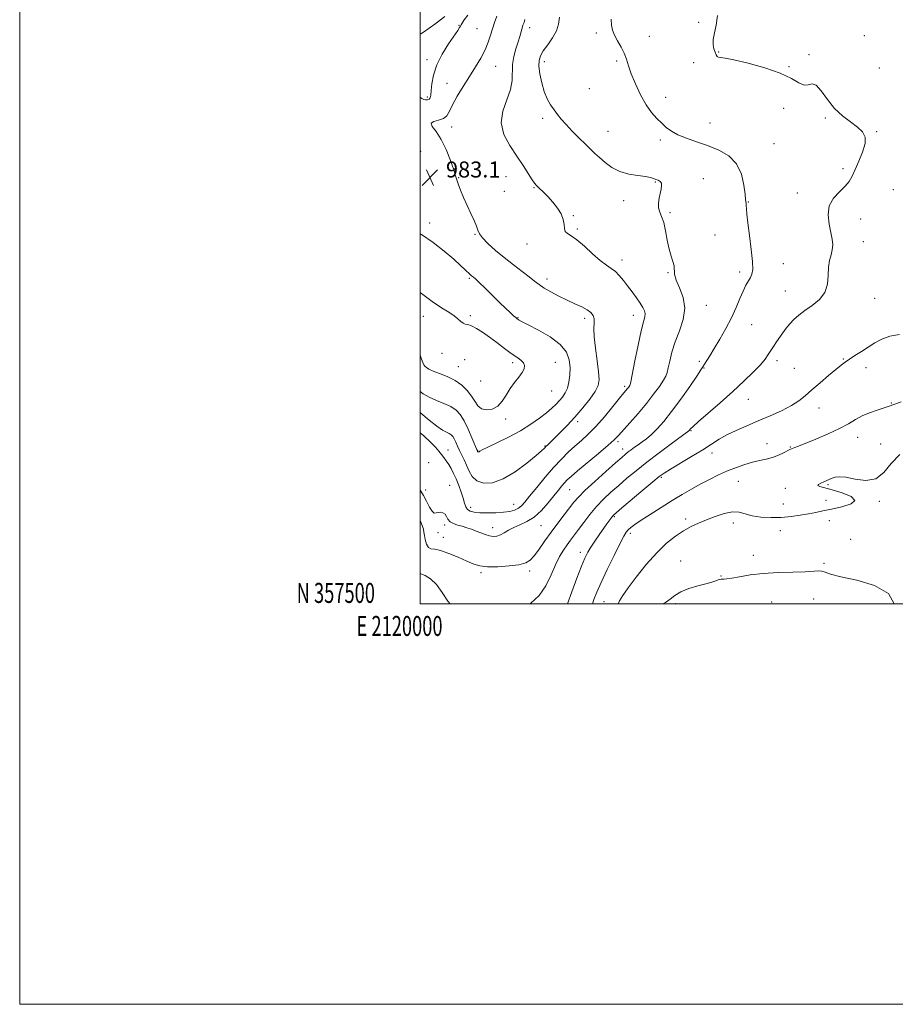
# Model space of a CAD drawing. Extents: x 2119800 to 2122700, y 357300 to 360200.
# Drawn here: x 2119800 to 2120237, y 357300 to 357792 of the extents above; entities that cross this region are included whole.
import ezdxf
from ezdxf.enums import TextEntityAlignment as Align

# ---------------------------------------------------------------- set-up
doc = ezdxf.new("R2010")
doc.units = 0
doc.header["$MEASUREMENT"] = 0
for name, color, linetype, lineweight in [('32000', 7, 'Continuous', 0), ('32001', 7, 'Continuous', 0), ('DTM SPOT ELEVATION', 2, 'Continuous', 13), ('INDEX CONTOUR', 41, 'Continuous', 13), ('INTERMEDIATE CONTOUR', 44, 'Continuous', 0), ('SPOT ELEVATION', 7, 'Continuous', 0)]:
    doc.layers.add(name, color=color, linetype=linetype, lineweight=lineweight)
doc.styles.add('Style-ITALICS', font='ITALICS.shx')
doc.styles.add('Style-WORKING', font='WORKING.shx')

# ---------------------------------------------------------------- blocks, each defined once
blk = doc.blocks.new('SPOT')
at = {"layer": 'SPOT ELEVATION'}
for p, q in [((-3.91, -3.91), (3.82, 3.81)), ((-1.65, 3.77), (1.72, -3.93))]:
    blk.add_line(p, q, dxfattribs=at)

msp = doc.modelspace()

# ---------------------------------------------------------------- linework, layer by layer
at = {"layer": '32000', "flags": 128}
for points in [[(2119800, 357300), (2122700, 357300), (2122700, 360200), (2119800, 360200), (2119800, 357300)], [(2120000, 357500), (2122500, 357500), (2122500, 360000), (2120000, 360000), (2120000, 357500)]]:
    msp.add_lwpolyline(points, dxfattribs=at)
at = {"layer": 'DTM SPOT ELEVATION'}
for p in [(2120019.35, 357788.95, 984.11), (2120138.97, 357790.52, 974.17), (2120028.34, 357787.39, 983.04), (2120054.58, 357787.94, 979.5), (2120087.87, 357785.25, 976.22), (2120114.37, 357783.59, 975.5), (2120221.82, 357783.92, 972.57), (2120149.09, 357775.66, 973.9), (2120194.19, 357774.36, 973.87), (2120003.43, 357771.92, 984.47), (2120061.93, 357770.8, 977.5), (2120098.15, 357771.17, 976.2), (2120136.52, 357770.4, 974.6), (2120037.68, 357768.5, 981.1), (2120184.07, 357768.32, 973.81), (2120229.2, 357767.65, 972.57), (2120013.35, 357760.01, 982.8), (2120084.41, 357757.36, 976.87), (2120003.59, 357753.19, 984.3), (2120122.52, 357752.98, 975.39), (2120181.52, 357747.59, 975.1), (2120061.08, 357742.62, 978.38), (2120144.73, 357740.29, 975.04), (2120202.22, 357742.67, 974.23), (2120015.735, 357738.232, 981.386), (2120093.79, 357736.13, 977.2), (2120227.88, 357735.83, 973.9), (2120119.9, 357731.71, 976.38), (2120176.69, 357729.92, 974.74), (2120000.28, 357726.1, 983.3), (2120211.02, 357717.36, 974.34), (2120019.16, 357712.93, 981.9), (2120042.82, 357713.35, 980.8), (2120117.33, 357710.7, 978.1), (2120141.31, 357712.43, 977.5), (2120041.92, 357706.17, 981.3), (2120056.84, 357707.9, 980.1), (2120188.32, 357705.29, 974.5), (2120236.28, 357706.95, 972.7), (2120101.61, 357701.49, 978.5), (2120163.86, 357700.79, 975.9), (2120124.68, 357695.4, 977.8), (2120004.7, 357690.28, 983.5), (2120076.53, 357693.89, 979.9), (2120219.9, 357692.33, 973.3), (2120078.44, 357687.21, 979.8), (2120027.29, 357684.59, 982.1), (2120147.15, 357684.27, 977.5), (2120221.18, 357680.95, 973.3), (2120053.39, 357679.75, 980.5), (2120100.67, 357671.87, 979.5), (2120123.65, 357665.55, 978.1), (2120159.57, 357665.75, 976.4), (2120181.27, 357670.03, 975.2), (2120024.54, 357662.62, 984.2), (2120063.36, 357662.26, 981.5), (2120182.33, 357656.31, 974.8), (2120226.92, 357652.72, 973.2), (2120142.82, 357649.19, 977.3), (2120001.55, 357643.66, 986.7), (2120024.98, 357643.97, 985.7), (2120048.86, 357643, 983.9), (2120082.17, 357642.7, 982.4), (2120106.44, 357644.09, 980.6), (2120165.54, 357639.56, 975.1), (2120010.9, 357625.17, 986.9), (2120022.26, 357621.96, 987.4), (2120139.37, 357621.26, 976.3), (2120178.09, 357621.51, 973.6), (2120211.26, 357622.36, 972.1), (2120019.04, 357618.45, 986.9), (2120046.08, 357620.53, 986.4), (2120067.41, 357620.69, 985.1), (2120141.73, 357617.85, 975.9), (2120186.79, 357617.72, 972.9), (2120222.66, 357618.08, 971.5), (2120030.11, 357611.33, 987.5), (2120102.06, 357608.66, 980.3), (2120065.64, 357606.36, 985.1), (2120163.78, 357602.21, 973.2), (2120199.13, 357597.89, 971.4), (2120235.24, 357600.44, 970.1), (2120042.66, 357592.46, 985.5), (2120078.67, 357590.98, 981.6), (2120135.12, 357586.63, 973.9), (2120218.36, 357583.14, 969.3), (2120062.28, 357578.92, 982.1), (2120098.69, 357581.13, 977.7), (2120101.05, 357577.44, 976.6), (2120173.07, 357580.12, 970.8), (2120184.82, 357578.34, 970.1), (2120229.87, 357579.84, 968.6), (2120013.93, 357576.87, 980.78), (2120028.72, 357576.72, 984.1), (2120145.73, 357575.41, 971.4), (2120004.29, 357570.56, 978.54), (2120120.32, 357563.29, 971.8), (2120014.64, 357559.21, 978.79), (2120158.84, 357561.26, 969.1), (2120182.32, 357557.69, 968.4), (2120203.54, 357559.54, 967.8), (2120002.64, 357556.87, 978.54), (2120074.59, 357557.13, 977.1), (2120025.26, 357548.27, 980.56), (2120046.65, 357549.75, 980.8), (2120181.37, 357550, 969.3), (2120202.57, 357551.8, 968.8), (2120229.25, 357551.22, 967.8), (2120096.99, 357543.61, 971.8), (2120012.28, 357539.39, 977.65), (2120036.12, 357538.09, 978.6), (2120060.37, 357539.04, 977.1), (2120132.62, 357542.47, 968.4), (2120156.3, 357540.36, 967.4), (2120204.24, 357541.61, 967.1), (2120008.9, 357535.67, 977.65), (2120011.57, 357533.32, 976.8), (2120104.98, 357535.32, 969.6), (2120179.77, 357536.61, 966.9), (2120215, 357532.21, 966.6), (2120079.95, 357525.73, 972.5), (2120166.31, 357524.27, 966.4), (2120130.08, 357521.48, 966.7), (2120201.64, 357520.25, 966.2), (2120030.39, 357515.6, 975.7), (2120054.64, 357516.41, 975.6), (2120150.11, 357513.87, 966.1), (2120091.83, 357501.16, 969.1), (2120127.48, 357500.11, 965.7), (2120175.43, 357500.99, 965.3), (2120196.51, 357502.39, 965.1)]:
    msp.add_point(p, dxfattribs=at)
at = {"layer": 'INDEX CONTOUR'}
for points in [[(2120000, 357585.407, 980), (2120001.771, 357583.902, 980), (2120005.122, 357580.73, 980), (2120007.543, 357578.238, 980), (2120009.231, 357576.316, 980), (2120010.543, 357574.682, 980), (2120011.776, 357573.088, 980), (2120012.996, 357571.423, 980), (2120014.209, 357569.611, 980), (2120015.424, 357567.57, 980), (2120016.655, 357565.204, 980), (2120017.917, 357562.413, 980), (2120019.2, 357559.183, 980), (2120020.395, 357555.836, 980), (2120021.368, 357552.781, 980), (2120022.059, 357550.343, 980), (2120022.689, 357548.519, 980), (2120023.552, 357547.223, 980), (2120024.918, 357546.366, 980), (2120026.963, 357545.852, 980), (2120029.839, 357545.586, 980), (2120033.572, 357545.488, 980), (2120037.678, 357545.556, 980), (2120041.544, 357545.806, 980), (2120044.685, 357546.251, 980), (2120047.12, 357546.902, 980), (2120048.996, 357547.765, 980), (2120050.53, 357548.926, 980), (2120052.22, 357550.771, 980), (2120054.639, 357553.764, 980), (2120058.157, 357558.146, 980), (2120062.356, 357563.26, 980), (2120066.619, 357568.227, 980), (2120070.46, 357572.363, 980), (2120073.927, 357575.77, 980), (2120077.202, 357578.747, 980), (2120080.467, 357581.616, 980), (2120083.914, 357584.788, 980), (2120087.737, 357588.697, 980), (2120091.986, 357593.54, 980), (2120096.139, 357598.557, 980), (2120099.53, 357602.75, 980), (2120101.678, 357605.385, 980), (2120103.479, 357607.547, 980), (2120103.949, 357608.148, 980), (2120104.322, 357608.664, 980), (2120104.588, 357609.063, 980), (2120104.781, 357609.518, 980), (2120105.121, 357611.021, 980), (2120107.192, 357621.4, 980), (2120108.808, 357629.32, 980), (2120110.342, 357636.373, 980), (2120111.475, 357640.934, 980), (2120112.133, 357643.484, 980), (2120112.304, 357645.036, 980), (2120111.974, 357646.466, 980), (2120111.134, 357648.119, 980), (2120109.771, 357650.204, 980), (2120107.917, 357652.845, 980), (2120105.761, 357655.826, 980), (2120103.537, 357658.842, 980), (2120101.426, 357661.626, 980), (2120099.411, 357664.048, 980), (2120097.426, 357666.012, 980), (2120095.366, 357667.546, 980), (2120092.965, 357669.163, 980), (2120089.919, 357671.498, 980), (2120086.086, 357674.918, 980), (2120081.964, 357678.723, 980), (2120078.215, 357681.941, 980), (2120075.372, 357683.886, 980), (2120073.469, 357685.003, 980), (2120072.412, 357686.02, 980), (2120072.035, 357687.527, 980), (2120071.887, 357689.56, 980), (2120071.444, 357692.018, 980), (2120070.297, 357694.789, 980), (2120068.508, 357697.724, 980), (2120066.255, 357700.664, 980), (2120063.747, 357703.443, 980), (2120061.328, 357705.863, 980), (2120059.371, 357707.718, 980), (2120058.1, 357708.954, 980), (2120057.12, 357710.123, 980), (2120055.886, 357711.929, 980), (2120051.359, 357718.935, 980), (2120048.192, 357723.713, 980), (2120044.729, 357728.976, 980), (2120041.811, 357734.565, 980), (2120040.428, 357740.347, 980), (2120041.187, 357746.168, 980), (2120043.163, 357751.785, 980), (2120045.051, 357756.932, 980), (2120045.877, 357761.44, 980), (2120046.133, 357769.452, 980), (2120046.786, 357773.456, 980), (2120047.804, 357777.324, 980), (2120048.86, 357780.754, 980), (2120049.688, 357783.509, 980), (2120050.715, 357787.16, 980), (2120051.035, 357788.25, 980), (2120051.294, 357789.041, 980), (2120051.823, 357790.481, 980), (2120052.29, 357791.973, 980)], [(2120086.021, 357500, 970), (2120086.709, 357502.138, 970), (2120088.181, 357505.924, 970), (2120090.333, 357510.753, 970), (2120093.387, 357517.212, 970), (2120096.772, 357524.173, 970), (2120099.72, 357530.08, 970), (2120101.673, 357533.785, 970), (2120102.905, 357535.776, 970), (2120103.901, 357536.952, 970), (2120105.143, 357538.108, 970), (2120107.101, 357539.626, 970), (2120110.239, 357541.786, 970), (2120114.816, 357544.743, 970), (2120120.259, 357548.163, 970), (2120125.785, 357551.586, 970), (2120130.79, 357554.649, 970), (2120135.378, 357557.373, 970), (2120139.832, 357559.869, 970), (2120144.368, 357562.227, 970), (2120148.948, 357564.424, 970), (2120153.471, 357566.412, 970), (2120157.843, 357568.147, 970), (2120162.001, 357569.597, 970), (2120165.893, 357570.737, 970), (2120169.483, 357571.579, 970), (2120172.813, 357572.311, 970), (2120175.943, 357573.157, 970), (2120178.884, 357574.264, 970), (2120181.452, 357575.449, 970), (2120184.635, 357577.062, 970), (2120185.386, 357577.415, 970), (2120187, 357578.093, 970), (2120188.867, 357578.854, 970), (2120197.531, 357582.341, 970), (2120203.676, 357584.921, 970), (2120209.423, 357587.571, 970), (2120213.829, 357589.966, 970), (2120217.32, 357592.065, 970), (2120220.665, 357593.894, 970), (2120224.401, 357595.47, 970), (2120228.122, 357596.764, 970), (2120231.188, 357597.739, 970), (2120233.137, 357598.38, 970), (2120234.215, 357598.772, 970), (2120234.844, 357599.029, 970), (2120235.515, 357599.291, 970), (2120236.992, 357599.822, 970), (2120240.105, 357600.918, 970)]]:
    msp.add_polyline3d(points, dxfattribs=at)
at = {"layer": 'INTERMEDIATE CONTOUR'}
for points in [[(2120000, 357753.13, 984), (2120000.845, 357752.424, 984), (2120001.741, 357751.932, 984), (2120002.669, 357751.733, 984), (2120003.606, 357751.787, 984), (2120004.401, 357752.126, 984), (2120004.944, 357752.828, 984), (2120005.291, 357754.152, 984), (2120005.538, 357756.406, 984), (2120005.841, 357759.798, 984), (2120006.585, 357764.16, 984), (2120008.213, 357769.224, 984), (2120010.951, 357774.65, 984), (2120014.159, 357779.786, 984), (2120018.764, 357786.497, 984), (2120019.683, 357787.893, 984), (2120020.118, 357788.642, 984), (2120020.438, 357789.265, 984), (2120020.963, 357790.165, 984), (2120022.003, 357791.716, 984), (2120023.731, 357794.124, 984)], [(2120000, 357595.568, 982), (2120000.378, 357595.278, 982), (2120004.506, 357591.828, 982), (2120008.273, 357588.764, 982), (2120011.096, 357586.81, 982), (2120013.064, 357585.739, 982), (2120014.433, 357585.084, 982), (2120015.439, 357584.433, 982), (2120016.237, 357583.59, 982), (2120016.964, 357582.413, 982), (2120017.736, 357580.807, 982), (2120018.6, 357578.857, 982), (2120019.58, 357576.697, 982), (2120021.884, 357571.986, 982), (2120023.106, 357569.306, 982), (2120024.372, 357566.393, 982), (2120025.985, 357563.62, 982), (2120028.325, 357561.454, 982), (2120031.692, 357560.332, 982), (2120036.074, 357560.572, 982), (2120041.378, 357562.458, 982), (2120047.362, 357566.029, 982), (2120053.178, 357570.321, 982), (2120057.828, 357574.124, 982), (2120060.607, 357576.529, 982), (2120062.001, 357577.838, 982), (2120062.79, 357578.657, 982), (2120063.668, 357579.538, 982), (2120066.99, 357582.758, 982), (2120069.859, 357585.579, 982), (2120073.377, 357589.171, 982), (2120077.24, 357593.355, 982), (2120081.122, 357597.895, 982), (2120084.609, 357602.337, 982), (2120087.269, 357606.173, 982), (2120088.782, 357609.154, 982), (2120089.289, 357612.067, 982), (2120089.045, 357615.957, 982), (2120088.325, 357621.484, 982), (2120087.476, 357627.749, 982), (2120086.864, 357633.466, 982), (2120086.734, 357637.646, 982), (2120086.842, 357640.491, 982), (2120086.822, 357642.496, 982), (2120086.347, 357644.101, 982), (2120085.243, 357645.513, 982), (2120083.377, 357646.883, 982), (2120080.67, 357648.341, 982), (2120077.271, 357649.95, 982), (2120073.383, 357651.757, 982), (2120069.251, 357653.769, 982), (2120065.273, 357655.839, 982), (2120061.89, 357657.785, 982), (2120059.346, 357659.51, 982), (2120057.109, 357661.266, 982), (2120054.453, 357663.393, 982), (2120050.847, 357666.142, 982), (2120046.54, 357669.402, 982), (2120041.978, 357672.973, 982), (2120037.601, 357676.63, 982), (2120033.83, 357680.047, 982), (2120031.083, 357682.874, 982), (2120029.59, 357684.921, 982), (2120028.832, 357686.654, 982), (2120028.104, 357688.7, 982), (2120026.859, 357691.538, 982), (2120025.198, 357695.051, 982), (2120023.379, 357698.974, 982), (2120021.642, 357703.011, 982), (2120020.142, 357706.757, 982), (2120019.01, 357709.781, 982), (2120018.291, 357711.898, 982), (2120017.662, 357713.916, 982), (2120016.713, 357716.89, 982), (2120015.131, 357721.504, 982), (2120013.002, 357726.958, 982), (2120010.509, 357732.076, 982), (2120007.939, 357735.922, 982), (2120005.978, 357738.513, 982), (2120005.415, 357740.103, 982), (2120006.729, 357740.983, 982), (2120009.147, 357741.592, 982), (2120011.59, 357742.408, 982), (2120013.267, 357743.851, 982), (2120014.556, 357746.119, 982), (2120016.129, 357749.357, 982), (2120018.48, 357753.603, 982), (2120021.409, 357758.477, 982), (2120024.541, 357763.496, 982), (2120027.536, 357768.255, 982), (2120030.2, 357772.678, 982), (2120032.373, 357776.768, 982), (2120033.961, 357780.538, 982), (2120035.132, 357784.036, 982), (2120036.115, 357787.322, 982), (2120037.11, 357790.464, 982), (2120038.18, 357793.565, 982)], [(2120000, 357784.539, 986), (2120001.661, 357785.64, 986), (2120007.213, 357789.547, 986), (2120012.316, 357793.457, 986)], [(2120054.675, 357500, 974), (2120055.123, 357500.289, 974), (2120059.345, 357504.163, 974), (2120062.706, 357509.1, 974), (2120065.336, 357514.489, 974), (2120067.549, 357519.544, 974), (2120069.604, 357523.655, 974), (2120071.545, 357526.912, 974), (2120073.361, 357529.578, 974), (2120075.08, 357531.936, 974), (2120079.011, 357537.195, 974), (2120081.615, 357540.729, 974), (2120084.641, 357544.684, 974), (2120087.97, 357548.662, 974), (2120091.503, 357552.359, 974), (2120095.214, 357555.835, 974), (2120099.097, 357559.243, 974), (2120103.196, 357562.743, 974), (2120107.765, 357566.516, 974), (2120113.11, 357570.751, 974), (2120119.289, 357575.469, 974), (2120125.372, 357580.015, 974), (2120134.184, 357586.534, 974), (2120134.318, 357586.667, 974), (2120134.477, 357586.849, 974), (2120134.671, 357587.096, 974), (2120135.035, 357587.523, 974), (2120136.205, 357588.651, 974), (2120138.942, 357591.097, 974), (2120149.751, 357600.506, 974), (2120156.034, 357606.073, 974), (2120161.656, 357611.239, 974), (2120166.312, 357615.745, 974), (2120169.843, 357619.444, 974), (2120172.2, 357622.275, 974), (2120173.768, 357624.52, 974), (2120175.041, 357626.546, 974), (2120176.418, 357628.653, 974), (2120177.925, 357630.864, 974), (2120181.081, 357635.431, 974), (2120182.738, 357637.708, 974), (2120184.539, 357639.935, 974), (2120186.581, 357642.1, 974), (2120189.03, 357644.285, 974), (2120192.073, 357646.597, 974), (2120195.729, 357649.149, 974), (2120199.339, 357652.103, 974), (2120202.075, 357655.627, 974), (2120203.375, 357659.777, 974), (2120203.728, 357664.145, 974), (2120203.884, 357668.208, 974), (2120204.413, 357671.573, 974), (2120205.156, 357674.375, 974), (2120205.771, 357676.879, 974), (2120205.977, 357679.361, 974), (2120205.744, 357682.141, 974), (2120205.104, 357685.546, 974), (2120204.207, 357689.757, 974), (2120203.675, 357694.364, 974), (2120204.251, 357698.809, 974), (2120206.386, 357702.645, 974), (2120209.378, 357705.88, 974), (2120212.238, 357708.633, 974), (2120214.235, 357711.088, 974), (2120215.686, 357713.687, 974), (2120217.166, 357716.936, 974), (2120219.051, 357721.13, 974), (2120220.905, 357725.718, 974), (2120222.092, 357729.939, 974), (2120222.091, 357733.233, 974), (2120220.843, 357735.847, 974), (2120218.404, 357738.229, 974), (2120214.918, 357740.795, 974), (2120210.871, 357743.823, 974), (2120206.838, 357747.557, 974), (2120203.288, 357752.007, 974), (2120200.279, 357756.239, 974), (2120197.766, 357759.086, 974), (2120195.664, 357759.806, 974), (2120193.722, 357759.37, 974), (2120191.651, 357759.175, 974), (2120189.088, 357760.292, 974), (2120185.382, 357762.483, 974), (2120179.808, 357765.184, 974), (2120172.087, 357767.873, 974), (2120163.706, 357770.198, 974), (2120156.595, 357771.851, 974), (2120152.198, 357772.65, 974), (2120149.996, 357772.911, 974), (2120148.986, 357773.076, 974), (2120148.316, 357773.519, 974), (2120147.749, 357774.337, 974), (2120147.204, 357775.559, 974), (2120146.653, 357777.218, 974), (2120146.277, 357779.355, 974), (2120146.311, 357782.015, 974), (2120146.889, 357785.255, 974), (2120147.727, 357789.191, 974), (2120148.44, 357793.949, 974)], [(2120000, 357556.757, 978), (2120000.284, 357556.272, 978), (2120001.604, 357554.091, 978), (2120003.095, 357551.277, 978), (2120004.595, 357548.411, 978), (2120005.929, 357546.273, 978), (2120006.986, 357545.412, 978), (2120007.908, 357545.445, 978), (2120008.9, 357545.756, 978), (2120010.093, 357545.825, 978), (2120011.333, 357545.511, 978), (2120012.391, 357544.77, 978), (2120013.141, 357543.615, 978), (2120013.855, 357542.276, 978), (2120014.905, 357541.036, 978), (2120016.562, 357540.108, 978), (2120018.678, 357539.405, 978), (2120021.005, 357538.767, 978), (2120023.338, 357538.061, 978), (2120025.649, 357537.266, 978), (2120027.957, 357536.391, 978), (2120030.262, 357535.468, 978), (2120032.499, 357534.621, 978), (2120034.583, 357534, 978), (2120036.467, 357533.737, 978), (2120038.236, 357533.886, 978), (2120040.008, 357534.487, 978), (2120041.91, 357535.534, 978), (2120044.086, 357536.849, 978), (2120046.689, 357538.213, 978), (2120049.812, 357539.517, 978), (2120053.305, 357541.096, 978), (2120056.957, 357543.398, 978), (2120060.559, 357546.678, 978), (2120063.899, 357550.443, 978), (2120066.764, 357554.006, 978), (2120069.006, 357556.829, 978), (2120070.733, 357558.956, 978), (2120072.116, 357560.574, 978), (2120073.424, 357561.953, 978), (2120075.31, 357563.681, 978), (2120078.525, 357566.423, 978), (2120089.039, 357575.216, 978), (2120093.847, 357579.293, 978), (2120096.894, 357582.012, 978), (2120098.952, 357584.096, 978), (2120104.634, 357590.455, 978), (2120108.77, 357595.167, 978), (2120112.94, 357600.124, 978), (2120116.546, 357604.736, 978), (2120119.406, 357608.693, 978), (2120121.44, 357611.751, 978), (2120122.647, 357613.844, 978), (2120123.329, 357615.617, 978), (2120123.867, 357617.895, 978), (2120124.6, 357621.309, 978), (2120125.71, 357625.736, 978), (2120127.337, 357630.859, 978), (2120129.451, 357636.382, 978), (2120131.343, 357642.069, 978), (2120132.135, 357647.704, 978), (2120131.27, 357653.058, 978), (2120129.478, 357657.852, 978), (2120127.809, 357661.8, 978), (2120127.044, 357664.732, 978), (2120126.718, 357668.948, 978), (2120126.133, 357671.092, 978), (2120125.224, 357673.742, 978), (2120124.233, 357677.217, 978), (2120123.341, 357681.641, 978), (2120122.496, 357686.361, 978), (2120121.584, 357690.528, 978), (2120120.553, 357693.536, 978), (2120119.604, 357695.754, 978), (2120118.998, 357697.799, 978), (2120118.921, 357700.136, 978), (2120119.243, 357702.653, 978), (2120119.756, 357705.088, 978), (2120120.255, 357707.217, 978), (2120120.544, 357708.953, 978), (2120120.428, 357710.246, 978), (2120119.785, 357711.084, 978), (2120118.782, 357711.616, 978), (2120117.66, 357712.033, 978), (2120116.529, 357712.487, 978), (2120114.984, 357712.979, 978), (2120112.49, 357713.473, 978), (2120108.723, 357713.985, 978), (2120104.196, 357714.753, 978), (2120099.633, 357716.065, 978), (2120095.629, 357718.093, 978), (2120092.262, 357720.526, 978), (2120089.484, 357722.936, 978), (2120087.18, 357725.035, 978), (2120084.979, 357727.11, 978), (2120082.446, 357729.586, 978), (2120079.307, 357732.734, 978), (2120075.927, 357736.198, 978), (2120072.834, 357739.465, 978), (2120070.416, 357742.164, 978), (2120068.509, 357744.488, 978), (2120066.811, 357746.773, 978), (2120065.091, 357749.325, 978), (2120063.406, 357752.342, 978), (2120061.884, 357755.994, 978), (2120060.642, 357760.308, 978), (2120059.758, 357764.747, 978), (2120059.298, 357768.633, 978), (2120059.341, 357771.511, 978), (2120060.014, 357773.828, 978), (2120061.456, 357776.255, 978), (2120063.67, 357779.29, 978), (2120066.107, 357782.745, 978), (2120068.083, 357786.261, 978), (2120069.107, 357789.612, 978), (2120069.479, 357793.106, 978)], [(2120000, 357541.655, 976), (2120000.978, 357539.238, 976), (2120001.575, 357537.299, 976), (2120001.836, 357535.842, 976), (2120002.057, 357534.255, 976), (2120002.486, 357532.131, 976), (2120003.168, 357529.912, 976), (2120004.097, 357528.248, 976), (2120005.335, 357527.552, 976), (2120007.217, 357527.296, 976), (2120010.147, 357526.713, 976), (2120014.307, 357525.26, 976), (2120019.005, 357523.279, 976), (2120023.331, 357521.335, 976), (2120026.69, 357519.889, 976), (2120029.766, 357518.987, 976), (2120033.56, 357518.573, 976), (2120038.703, 357518.587, 976), (2120044.355, 357518.954, 976), (2120049.306, 357519.596, 976), (2120052.684, 357520.499, 976), (2120054.971, 357521.915, 976), (2120056.982, 357524.156, 976), (2120059.383, 357527.425, 976), (2120062.217, 357531.467, 976), (2120065.375, 357535.916, 976), (2120068.708, 357540.407, 976), (2120071.909, 357544.588, 976), (2120076.737, 357550.829, 976), (2120078.956, 357553.401, 976), (2120082.228, 357556.688, 976), (2120087.112, 357561.219, 976), (2120092.644, 357566.192, 976), (2120097.478, 357570.473, 976), (2120100.62, 357573.228, 976), (2120102.484, 357574.817, 976), (2120103.833, 357575.896, 976), (2120105.298, 357577.01, 976), (2120106.974, 357578.235, 976), (2120108.822, 357579.532, 976), (2120110.821, 357580.904, 976), (2120113.017, 357582.527, 976), (2120115.474, 357584.617, 976), (2120118.271, 357587.401, 976), (2120121.554, 357591.141, 976), (2120125.484, 357596.111, 976), (2120130.05, 357602.313, 976), (2120134.552, 357608.675, 976), (2120138.121, 357613.854, 976), (2120140.158, 357616.91, 976), (2120141.156, 357618.508, 976), (2120141.883, 357619.714, 976), (2120144.624, 357624.015, 976), (2120146.839, 357627.59, 976), (2120149.599, 357632.222, 976), (2120152.58, 357637.505, 976), (2120155.384, 357642.921, 976), (2120157.702, 357648.006, 976), (2120159.59, 357652.52, 976), (2120161.189, 357656.276, 976), (2120162.612, 357659.16, 976), (2120163.854, 357661.344, 976), (2120164.875, 357663.071, 976), (2120165.627, 357664.699, 976), (2120166.011, 357667.029, 976), (2120165.913, 357670.98, 976), (2120165.295, 357677.045, 976), (2120164.415, 357684.036, 976), (2120163.604, 357690.344, 976), (2120163.117, 357694.729, 976), (2120162.891, 357697.43, 976), (2120162.786, 357699.055, 976), (2120162.676, 357700.251, 976), (2120162.495, 357701.826, 976), (2120162.193, 357704.627, 976), (2120161.643, 357709.165, 976), (2120160.414, 357714.606, 976), (2120158, 357719.78, 976), (2120154.076, 357723.774, 976), (2120149.05, 357726.708, 976), (2120143.51, 357728.958, 976), (2120138.009, 357730.863, 976), (2120132.945, 357732.601, 976), (2120128.678, 357734.311, 976), (2120125.431, 357736.114, 976), (2120122.881, 357738.054, 976), (2120120.567, 357740.157, 976), (2120118.112, 357742.507, 976), (2120115.485, 357745.426, 976), (2120112.737, 357749.293, 976), (2120109.963, 357754.281, 976), (2120107.414, 357759.733, 976), (2120105.382, 357764.789, 976), (2120104.033, 357768.811, 976), (2120103.022, 357772.067, 976), (2120101.879, 357775.049, 976), (2120100.281, 357778.134, 976), (2120098.508, 357781.22, 976), (2120096.987, 357784.088, 976), (2120096.038, 357786.626, 976), (2120095.56, 357789.139, 976), (2120095.34, 357792.039, 976)], [(2120000, 357606.124, 984), (2120001.524, 357605.013, 984), (2120004.487, 357603.244, 984), (2120008.076, 357601.619, 984), (2120011.848, 357600.093, 984), (2120015.259, 357598.549, 984), (2120017.913, 357596.83, 984), (2120020.02, 357594.605, 984), (2120021.937, 357591.5, 984), (2120023.916, 357587.373, 984), (2120025.77, 357583.013, 984), (2120028.513, 357576.228, 984), (2120028.59, 357576.096, 984), (2120028.701, 357575.993, 984), (2120028.862, 357575.94, 984), (2120029.077, 357575.957, 984), (2120029.346, 357576.06, 984), (2120029.788, 357576.312, 984), (2120031, 357576.958, 984), (2120033.695, 357578.285, 984), (2120038.299, 357580.481, 984), (2120044.079, 357583.329, 984), (2120050.012, 357586.512, 984), (2120055.246, 357589.737, 984), (2120059.612, 357592.802, 984), (2120063.114, 357595.535, 984), (2120065.794, 357597.816, 984), (2120067.858, 357599.762, 984), (2120069.556, 357601.548, 984), (2120071.081, 357603.355, 984), (2120072.42, 357605.382, 984), (2120073.505, 357607.835, 984), (2120074.278, 357610.854, 984), (2120074.715, 357614.32, 984), (2120074.802, 357618.046, 984), (2120074.415, 357621.873, 984), (2120073.004, 357625.741, 984), (2120069.908, 357629.617, 984), (2120064.841, 357633.408, 984), (2120059.003, 357636.792, 984), (2120053.966, 357639.387, 984), (2120050.911, 357640.941, 984), (2120049.455, 357641.716, 984), (2120048.822, 357642.1, 984), (2120048.331, 357642.453, 984), (2120047.666, 357643.01, 984), (2120046.606, 357643.976, 984), (2120044.958, 357645.53, 984), (2120042.655, 357647.736, 984), (2120039.66, 357650.635, 984), (2120032.415, 357657.685, 984), (2120029.419, 357660.577, 984), (2120027.571, 357662.315, 984), (2120026.613, 357663.164, 984), (2120025.639, 357663.974, 984), (2120025.006, 357664.554, 984), (2120022.517, 357666.94, 984), (2120020.187, 357669.106, 984), (2120016.737, 357672.182, 984), (2120012.011, 357676.206, 984), (2120006.446, 357680.576, 984), (2120000.623, 357684.536, 984), (2120000, 357684.853, 984)], [(2120000, 357624.22, 986), (2120000.694, 357622.276, 986), (2120001.343, 357620.564, 986), (2120001.839, 357619.491, 986), (2120002.346, 357618.739, 986), (2120003.063, 357618.031, 986), (2120004.313, 357617.242, 986), (2120006.451, 357616.287, 986), (2120009.672, 357615.082, 986), (2120013.518, 357613.548, 986), (2120017.373, 357611.607, 986), (2120020.722, 357609.227, 986), (2120023.471, 357606.565, 986), (2120025.63, 357603.825, 986), (2120027.284, 357601.221, 986), (2120028.812, 357599.023, 986), (2120030.668, 357597.51, 986), (2120033.155, 357596.923, 986), (2120035.978, 357597.341, 986), (2120038.691, 357598.804, 986), (2120040.971, 357601.268, 986), (2120042.974, 357604.353, 986), (2120044.977, 357607.594, 986), (2120047.153, 357610.6, 986), (2120049.256, 357613.265, 986), (2120050.933, 357615.552, 986), (2120051.893, 357617.451, 986), (2120052.089, 357619.044, 986), (2120051.533, 357620.435, 986), (2120050.235, 357621.757, 986), (2120048.208, 357623.247, 986), (2120045.461, 357625.167, 986), (2120042.061, 357627.678, 986), (2120038.298, 357630.517, 986), (2120034.519, 357633.318, 986), (2120031.036, 357635.755, 986), (2120028.013, 357637.665, 986), (2120025.58, 357638.923, 986), (2120023.804, 357639.503, 986), (2120022.49, 357639.767, 986), (2120021.382, 357640.174, 986), (2120020.227, 357641.076, 986), (2120018.799, 357642.399, 986), (2120016.875, 357643.958, 986), (2120014.234, 357645.679, 986), (2120010.656, 357647.922, 986), (2120005.919, 357651.155, 986), (2120000, 357655.62, 986)], [(2120073.515, 357500, 972), (2120075.647, 357505.97, 972), (2120078.224, 357512.85, 972), (2120080.539, 357518.806, 972), (2120082.243, 357522.928, 972), (2120083.628, 357525.794, 972), (2120085.147, 357528.359, 972), (2120087.122, 357531.344, 972), (2120089.346, 357534.56, 972), (2120093.255, 357540.074, 972), (2120094.631, 357541.98, 972), (2120095.643, 357543.334, 972), (2120096.466, 357544.298, 972), (2120097.856, 357545.578, 972), (2120100.716, 357548.013, 972), (2120111.201, 357556.853, 972), (2120116.16, 357561.008, 972), (2120119.379, 357563.641, 972), (2120121.818, 357565.403, 972), (2120124.936, 357567.339, 972), (2120135.514, 357573.66, 972), (2120141.035, 357577.045, 972), (2120145.451, 357579.873, 972), (2120149.213, 357582.253, 972), (2120153.099, 357584.44, 972), (2120157.721, 357586.654, 972), (2120163.026, 357588.961, 972), (2120168.799, 357591.389, 972), (2120174.768, 357593.943, 972), (2120180.457, 357596.534, 972), (2120185.334, 357599.051, 972), (2120189.085, 357601.452, 972), (2120192.256, 357603.971, 972), (2120195.608, 357606.914, 972), (2120199.652, 357610.43, 972), (2120203.891, 357614.051, 972), (2120207.577, 357617.154, 972), (2120210.204, 357619.309, 972), (2120212.228, 357620.845, 972), (2120214.347, 357622.287, 972), (2120217.086, 357624.042, 972), (2120220.296, 357626.077, 972), (2120226.955, 357630.377, 972), (2120230.45, 357632.27, 972), (2120234.507, 357633.699, 972), (2120239.34, 357634.516, 972)], [(2120098.848, 357500, 968), (2120099.571, 357501.51, 968), (2120101.141, 357504.199, 968), (2120103.765, 357508.013, 968), (2120107.834, 357513.427, 968), (2120112.851, 357519.648, 968), (2120118.1, 357525.568, 968), (2120122.991, 357530.304, 968), (2120127.443, 357533.886, 968), (2120131.502, 357536.572, 968), (2120135.256, 357538.624, 968), (2120138.965, 357540.325, 968), (2120142.931, 357541.962, 968), (2120147.326, 357543.698, 968), (2120151.794, 357545.196, 968), (2120155.849, 357545.996, 968), (2120159.195, 357545.799, 968), (2120165.761, 357544.017, 968), (2120170.091, 357543.385, 968), (2120175.038, 357543.135, 968), (2120180.186, 357543.239, 968), (2120185.166, 357543.656, 968), (2120189.787, 357544.279, 968), (2120193.899, 357544.987, 968), (2120197.491, 357545.695, 968), (2120201.092, 357546.465, 968), (2120205.37, 357547.4, 968), (2120210.552, 357548.58, 968), (2120215.105, 357550.022, 968), (2120217.06, 357551.723, 968), (2120215.112, 357553.634, 968), (2120210.624, 357555.505, 968), (2120205.627, 357557.038, 968), (2120199.453, 357558.643, 968), (2120198.521, 357559.143, 968), (2120198.879, 357559.734, 968), (2120200.082, 357560.396, 968), (2120201.605, 357561.052, 968), (2120205.683, 357562.756, 968), (2120207.192, 357563.3, 968), (2120209.318, 357563.571, 968), (2120212.569, 357563.254, 968), (2120217.204, 357562.282, 968), (2120222.503, 357561.611, 968), (2120227.497, 357562.448, 968), (2120231.532, 357565.576, 968), (2120235.201, 357570.093, 968), (2120239.409, 357574.671, 968)], [(2120000, 357515.2, 974), (2120000.283, 357515.105, 974), (2120002.47, 357514.186, 974), (2120005.199, 357512.455, 974), (2120008.141, 357509.649, 974), (2120011.022, 357505.719, 974), (2120013.785, 357501.46, 974), (2120014.864, 357500, 974)], [(2120121.139, 357500, 966), (2120122.51, 357500.694, 966), (2120124.843, 357502.369, 966), (2120127.182, 357504.249, 966), (2120130.156, 357506.088, 966), (2120134.15, 357507.683, 966), (2120138.572, 357509.012, 966), (2120142.587, 357510.096, 966), (2120145.542, 357510.954, 966), (2120147.526, 357511.596, 966), (2120148.809, 357512.027, 966), (2120149.652, 357512.265, 966), (2120150.266, 357512.358, 966), (2120150.851, 357512.368, 966), (2120151.649, 357512.368, 966), (2120153.066, 357512.489, 966), (2120155.554, 357512.875, 966), (2120159.461, 357513.603, 966), (2120164.746, 357514.479, 966), (2120171.266, 357515.241, 966), (2120178.71, 357515.698, 966), (2120186.095, 357515.937, 966), (2120192.266, 357516.115, 966), (2120198.9, 357516.47, 966), (2120200.554, 357516.347, 966), (2120202.184, 357515.823, 966), (2120204.931, 357514.896, 966), (2120210.017, 357513.6, 966), (2120218.004, 357511.875, 966), (2120226.839, 357509.283, 966), (2120233.811, 357505.293, 966), (2120236.672, 357500, 966)]]:
    msp.add_polyline3d(points, dxfattribs=at)

# ---------------------------------------------------------------- block references
at = {"layer": 'SPOT ELEVATION'}
msp.add_blockref('SPOT', (2120004.83, 357713.013, 983.122), dxfattribs=at)

# ---------------------------------------------------------------- texts
at = {"layer": '32001', "style": 'Style-WORKING', "width": 0.67}
msp.add_text('N 357500', height=10, dxfattribs=at).set_placement((2119977.39, 357500.5), align=Align.RIGHT)
msp.add_text('E 2120000', height=10, dxfattribs=at).set_placement((2119989.671, 357494), align=Align.TOP_CENTER)
at = {"layer": 'SPOT ELEVATION', "style": 'Style-ITALICS'}
msp.add_text('983.1', height=8, dxfattribs=at).set_placement((2120012.83, 357713.013, 983.122))

doc.saveas('drawing.dxf')
